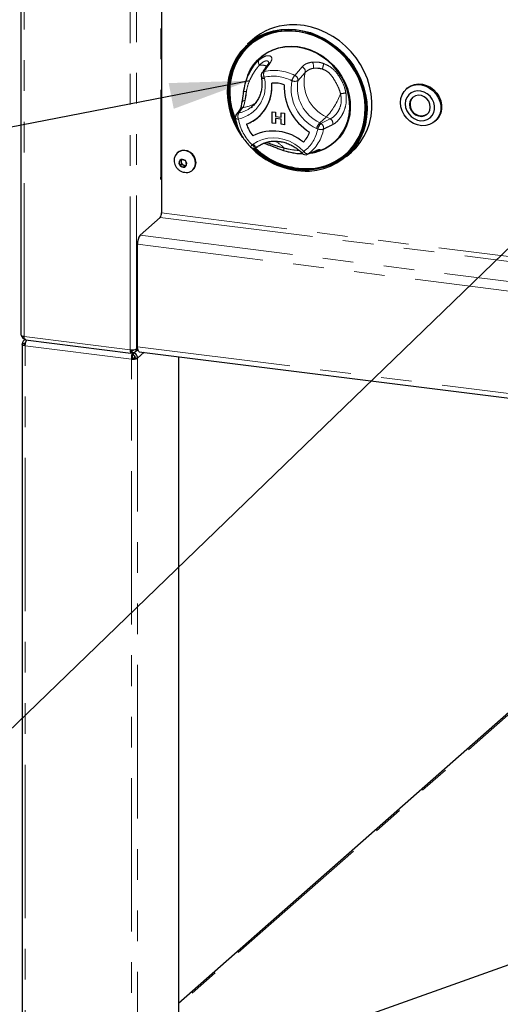
# Model space of a CAD drawing. Units: millimetres. Extents: x 5 to 415, y 5 to 292.
# Drawn here: x 293 to 313, y 82 to 123 of the extents above; entities that cross this region are included whole.
import ezdxf

# ---------------------------------------------------------------- set-up
doc = ezdxf.new("R2010")
doc.units = ezdxf.units.MM
doc.linetypes.add('PHANTOM', pattern=[12.7, 6.35, -1.27, 1.27, -1.27, 1.27, -1.27])
doc.dimstyles.new('SLDDIMSTYLE4', dxfattribs={"dimtxt": 0.18, "dimasz": 3.302, "dimexe": 0, "dimexo": 0.0625, "dimgap": 0, "dimtad": 0, "dimtih": 1, "dimtoh": 1, "dimdec": 0, "dimrnd": 1e-09, "dimzin": 0, "dimdsep": 46, "dimtxsty": 'Standard', "dimsah": 1, "dimcen": 0.09, "dimadec": 0, "dimazin": 0, "dimtfac": 3.302, "dimtdec": 0, "dimtofl": 0, "dimtmove": 0, "dimatfit": 3, "dimfxl": 0, "dimfrac": 2, "dimtolj": 1, "dimtzin": 0, "dimarcsym": 0})

msp = doc.modelspace()

# ---------------------------------------------------------------- linework, layer by layer
for p, q in [((293.4202, 133.4286), (293.4202, 109.8533)), ((299.2404, 132.6953), (299.2404, 114.9042)), ((303.0014, 122.0716), (302.7964, 121.8908)), ((302.9364, 120.8248), (302.9106, 120.7777)), ((303.3641, 120.549), (303.3732, 120.4974)), ((302.6354, 119.9187), (302.6342, 119.9117)), ((309.4057, 120.0656), (309.3703, 120.0344)), ((302.9434, 119.2703), (302.9981, 119.3157)), ((303.8212, 119.091), (303.9531, 119.0744)), ((303.8212, 119.091), (303.9531, 119.0743)), ((303.8212, 118.6196), (303.8212, 119.091)), ((303.8212, 119.091), (303.8212, 119.091)), ((303.9531, 119.0744), (303.9531, 118.8931)), ((303.9531, 119.0743), (303.9531, 119.0744)), ((303.9531, 119.0743), (303.9531, 118.893)), ((304.1929, 119.0441), (304.193, 119.0442)), ((304.1929, 119.0441), (304.3248, 119.0275)), ((304.1929, 118.8628), (304.1929, 119.0441)), ((304.193, 119.0442), (304.3249, 119.0275)), ((304.3248, 119.0275), (304.3248, 118.5561)), ((304.3248, 119.0275), (304.3249, 119.0275)), ((304.3249, 119.0275), (304.3249, 118.5561)), ((303.2581, 118.8783), (303.2582, 118.8784)), ((303.2581, 118.8783), (303.2582, 118.8784)), ((303.9531, 118.6029), (303.8212, 118.6196)), ((303.9531, 118.8931), (304.1929, 118.8629)), ((303.9531, 118.893), (303.9531, 118.8931)), ((303.9531, 118.893), (304.1929, 118.8628)), ((303.9531, 118.8084), (303.9531, 118.603)), ((304.1929, 118.7782), (303.9531, 118.8084)), ((303.9531, 118.8084), (303.9531, 118.6029)), ((303.9531, 118.6029), (303.9531, 118.603)), ((304.1929, 118.5727), (304.1929, 118.7782)), ((310.5543, 118.6919), (310.5897, 118.7231)), ((304.3248, 118.5561), (304.1929, 118.5727)), ((304.3248, 118.5561), (304.3249, 118.5561)), ((299.9084, 117.3994), (299.8943, 117.387)), ((303.1824, 117.6221), (303.2211, 117.6504)), ((305.7004, 117.452), (305.6671, 117.4388)), ((305.7007, 117.4511), (305.8572, 117.5129)), ((306.8973, 117.2408), (307.1024, 117.4216)), ((300.0859, 117.1194), (299.9683, 117.0219)), ((299.9683, 117.0219), (300.006, 116.8584)), ((300.0361, 117.0782), (300.0543, 116.9994)), ((300.0543, 116.9994), (300.0732, 116.9176)), ((300.2412, 117.0534), (300.0859, 117.1194)), ((300.2789, 116.8899), (300.2412, 117.0534)), ((300.0732, 116.9176), (300.006, 116.8584)), ((300.006, 116.8584), (300.1613, 116.7923)), ((300.0732, 116.9176), (300.1509, 116.8846)), ((300.1509, 116.8846), (300.2285, 116.8516)), ((300.1613, 116.7923), (300.2789, 116.8899)), ((300.2285, 116.8516), (300.1613, 116.7923)), ((300.2285, 116.8516), (300.2782, 116.8928)), ((300.5226, 116.6745), (300.5368, 116.6869)), ((299.2113, 116.2927), (299.2113, 116.387)), ((299.2113, 116.2927), (299.2404, 116.3184)), ((298.3565, 113.9833), (299.1874, 114.716)), ((298.2505, 109.3642), (298.2505, 113.6069)), ((293.5888, 109.668), (293.5384, 109.6236)), ((293.6104, 109.653), (297.9763, 109.1029)), ((293.4669, 109.4703), (293.4669, 73.0779)), ((293.5734, 109.4821), (293.4798, 109.4939)), ((297.9951, 109.2331), (298.0241, 109.2117)), ((298.1526, 109.1527), (298.2614, 109.2487)), ((297.9968, 109.2076), (297.9808, 109.2194)), ((298.028, 108.8852), (297.9927, 108.854)), ((297.9968, 109.1134), (297.9968, 109.2076)), ((297.9968, 109.1377), (298.0241, 109.1175)), ((298.0241, 109.1175), (298.0241, 109.2117)), ((298.0296, 109.1178), (298.0435, 109.1075)), ((298.0709, 109.1116), (298.0418, 109.1331)), ((298.0435, 109.1075), (298.0435, 109.0132)), ((298.0709, 109.0173), (298.0435, 109.0375)), ((298.0709, 109.1116), (298.0709, 109.0173)), ((298.1569, 108.9046), (298.2505, 108.8928)), ((298.319, 109.1601), (341.3013, 103.7449)), ((299.9475, 108.955), (299.9475, 77.5797)), ((316.5738, 96.8463), (299.9475, 82.1833))]:
    msp.add_line(p, q)
at = {"color": 8, "linetype": 'PHANTOM', "lineweight": 18}
for p, q in [((293.5495, 109.791), (293.5495, 133.4123)), ((297.9459, 109.2371), (297.9459, 132.8584)), ((298.2037, 109.2758), (298.2037, 132.8259)), ((299.2113, 132.699), (299.2113, 116.387)), ((304.7564, 120.5967), (305.0605, 120.953)), ((305.189, 120.7195), (304.8872, 120.3771)), ((303.4903, 120.5216), (303.4994, 120.47)), ((302.6101, 119.2676), (302.4354, 119.0402)), ((306.0634, 118.8764), (305.7876, 118.6332)), ((305.7876, 118.6332), (305.8355, 118.61)), ((305.8355, 118.61), (306.2243, 118.7983)), ((306.2243, 118.7983), (306.0634, 118.8764)), ((305.702, 118.3779), (305.6541, 118.4012)), ((302.9936, 117.7211), (303.0324, 117.7495)), ((305.3082, 117.3466), (305.67, 117.496)), ((299.1874, 114.716), (342.1697, 109.3007)), ((342.2227, 109.4889), (299.2404, 114.9042)), ((298.3565, 113.9833), (341.3388, 108.568)), ((341.2328, 108.1916), (298.2505, 113.6069)), ((293.5495, 109.791), (297.9459, 109.2371)), ((293.5734, 109.4821), (293.6164, 109.52)), ((293.5734, 109.4585), (293.5734, 109.4821)), ((297.9927, 108.854), (293.5962, 109.4079)), ((293.5962, 73.0155), (293.5962, 109.4079)), ((298.0489, 109.2336), (298.0241, 109.2117)), ((298.2037, 109.2758), (298.2519, 109.3184)), ((298.2505, 109.3642), (341.2328, 103.949)), ((297.9968, 109.2076), (297.9835, 109.2093)), ((297.9927, 72.4616), (297.9927, 108.854)), ((298.0435, 109.1075), (297.9968, 109.1134)), ((298.081, 109.1205), (298.0709, 109.1116)), ((298.5242, 109.1343), (298.2505, 108.8928)), ((298.2505, 108.8928), (298.2505, 72.5004)), ((316.7061, 96.8849), (299.9475, 82.1052))]:
    msp.add_line(p, q, dxfattribs=at)
at = {"flags": 128}
for points in [[(307.1024, 117.4216), (307.2746, 117.5894), (307.4599, 117.8148), (307.618, 118.0621), (307.747, 118.3285), (307.8455, 118.611), (307.9123, 118.9063), (307.9467, 119.2111), (307.9483, 119.522), (307.9171, 119.8354), (307.8535, 120.1479), (307.7581, 120.4558), (307.632, 120.7556), (307.4767, 121.044), (307.2939, 121.3178), (307.0857, 121.5737), (306.8545, 121.8089), (306.6028, 122.0208), (306.3336, 122.2068), (306.0499, 122.365), (305.7548, 122.4936), (305.4518, 122.591), (305.1442, 122.6562), (304.8356, 122.6884), (304.5295, 122.6873)], [(305.3588, 116.6378), (305.6622, 116.6729), (305.9559, 116.7418), (306.2365, 116.8438), (306.5008, 116.9776), (306.7456, 117.1416), (306.968, 117.3341), (307.1655, 117.5526), (307.3357, 117.7946), (307.4767, 118.0574), (307.5867, 118.3377), (307.6645, 118.6324), (307.7093, 118.9379), (307.7203, 119.2507), (307.6977, 119.5672), (307.6415, 119.8836), (307.5524, 120.1961), (307.4316, 120.5012), (307.2803, 120.7953), (307.1005, 121.0748), (306.8941, 121.3366), (306.6637, 121.5776), (306.4119, 121.7949), (306.1416, 121.986), (305.8561, 122.1487), (305.5586, 122.281), (305.2528, 122.3813), (304.9421, 122.4487), (304.6302, 122.4821), (304.3207, 122.4813), (304.0174, 122.4462), (303.7237, 122.3772), (303.443, 122.2753), (303.1788, 122.1415), (302.934, 121.9774), (302.7115, 121.785), (302.5141, 121.5665), (302.3438, 121.3244), (302.2029, 121.0617), (302.0928, 120.7813), (302.015, 120.4867), (301.9703, 120.1811), (301.9592, 119.8683), (301.9819, 119.5519), (302.0381, 119.2355), (302.1271, 118.9229), (302.248, 118.6178), (302.3992, 118.3238), (302.5791, 118.0442), (302.5896, 118.0295)], [(302.4139, 118.3697), (302.2816, 118.6301), (302.1624, 118.9312), (302.0745, 119.2397), (302.019, 119.5519), (301.9966, 119.8643), (302.0075, 120.1731), (302.0517, 120.4746), (302.1285, 120.7655), (302.2371, 121.0422), (302.3763, 121.3015), (302.5443, 121.5404), (302.7392, 121.7561), (302.9587, 121.946), (303.2003, 122.1079), (303.4612, 122.24), (303.7382, 122.3406), (304.0281, 122.4087), (304.3275, 122.4433), (304.6329, 122.4441), (304.9408, 122.4111), (305.2474, 122.3447), (305.5493, 122.2456), (305.8429, 122.115), (306.1247, 121.9545), (306.3914, 121.7659), (306.64, 121.5514), (306.8674, 121.3136), (307.0711, 121.0552), (307.2486, 120.7792), (307.3979, 120.489), (307.5172, 120.1878), (307.6051, 119.8793), (307.6605, 119.5671), (307.6829, 119.2548), (307.672, 118.946), (307.6279, 118.6444), (307.551, 118.3536), (307.4424, 118.0769), (307.3033, 117.8175), (307.1353, 117.5786), (306.9404, 117.363), (306.7208, 117.173), (306.4792, 117.0111), (306.2184, 116.879), (305.9414, 116.7784), (305.6515, 116.7104), (305.3521, 116.6757), (305.3521, 116.6757)], [(305.3558, 116.7009), (305.6532, 116.7353), (305.9412, 116.8029), (306.2164, 116.9029), (306.4755, 117.0341), (306.7155, 117.195), (306.9336, 117.3837), (307.1273, 117.5979), (307.2942, 117.8352), (307.4324, 118.0929), (307.5403, 118.3677), (307.6166, 118.6567), (307.6604, 118.9563), (307.6713, 119.263), (307.6491, 119.5733), (307.5939, 119.8835), (307.5066, 120.1899), (307.3881, 120.4891), (307.2398, 120.7774), (307.0635, 121.0515), (306.8612, 121.3083), (306.6352, 121.5445), (306.3883, 121.7576), (306.1233, 121.945), (305.8434, 122.1045), (305.5517, 122.2342), (305.2518, 122.3326), (304.9472, 122.3986), (304.6413, 122.4314), (304.3379, 122.4306), (304.0405, 122.3962), (303.7525, 122.3286), (303.4773, 122.2286), (303.2182, 122.0974), (302.9782, 121.9365), (302.7601, 121.7479), (302.5664, 121.5336), (302.3995, 121.2963), (302.2613, 121.0387), (302.1534, 120.7638), (302.0771, 120.4748), (302.0332, 120.1753), (302.0224, 119.8685), (302.0446, 119.5582), (302.0997, 119.248), (302.1871, 118.9416), (302.3055, 118.6424), (302.3527, 118.543)], [(304.5427, 122.4348), (304.3625, 122.4303), (304.067, 122.3961), (303.7809, 122.329), (303.5076, 122.2297), (303.2502, 122.0994), (303.0118, 121.9395), (302.7951, 121.7521), (302.6028, 121.5393), (302.437, 121.3035), (302.2997, 121.0476), (302.1925, 120.7745), (302.1167, 120.4875), (302.0731, 120.1899), (302.0623, 119.8852), (302.0844, 119.577), (302.1391, 119.2689), (302.2259, 118.9644), (302.2988, 118.7706)], [(302.7964, 121.8908), (302.8347, 121.9239), (303.0681, 122.0981), (303.3216, 122.2437), (303.5924, 122.3589), (303.8774, 122.4424), (304.1734, 122.4934), (304.477, 122.5112), (304.7848, 122.4956), (305.0933, 122.4468), (305.399, 122.3654), (305.6985, 122.2523), (305.9883, 122.1087), (306.2652, 121.9363), (306.526, 121.7371), (306.7678, 121.5132), (306.9878, 121.2673), (307.1835, 121.0021), (307.3528, 120.7206), (307.4937, 120.4261), (307.6046, 120.1218), (307.6843, 119.8112), (307.7318, 119.4978), (307.7466, 119.1852), (307.7286, 118.8769), (307.6779, 118.5764), (307.5951, 118.2871), (307.4812, 118.0123), (307.3374, 117.7551), (307.1655, 117.5184), (306.9672, 117.3049), (306.8973, 117.2408)], [(302.3458, 118.5987), (302.3197, 118.6549), (302.2012, 118.954), (302.1139, 119.2605), (302.0588, 119.5707), (302.0365, 119.881), (302.0474, 120.1877), (302.0912, 120.4873), (302.1676, 120.7762), (302.2755, 121.0511), (302.4137, 121.3087), (302.5806, 121.5461), (302.7742, 121.7603), (302.8634, 121.8432)], [(302.8146, 120.599), (302.9147, 120.8199), (303.0502, 121.0373), (303.2132, 121.2326), (303.4012, 121.403), (303.6115, 121.5458), (303.8409, 121.6589), (304.0858, 121.7405), (304.3426, 121.7894), (304.6074, 121.8049), (304.8761, 121.7868), (305.1446, 121.7353), (305.409, 121.6511), (305.6652, 121.5357), (305.9093, 121.3906), (306.1376, 121.2182), (306.3467, 121.021), (306.5334, 120.8021), (306.6948, 120.5647), (306.8285, 120.3124), (306.9325, 120.0491), (307.0052, 119.7787), (307.0455, 119.5054), (307.0528, 119.2333), (307.027, 118.9665), (306.9685, 118.7091), (306.8781, 118.465), (306.7572, 118.2378), (306.6078, 118.031), (306.4319, 117.8478), (306.2323, 117.6909), (306.0121, 117.5628), (305.7745, 117.4652), (305.6229, 117.4215)], [(305.8572, 117.5129), (305.9965, 117.5746), (306.2149, 117.7017), (306.4127, 117.8573), (306.5871, 118.0389), (306.7353, 118.2439), (306.8552, 118.4692), (306.9448, 118.7113), (307.0028, 118.9665), (307.0284, 119.231), (307.0212, 119.5008), (306.9812, 119.7718), (306.9091, 120.0399), (306.806, 120.301), (306.6734, 120.5511), (306.5134, 120.7866), (306.3283, 121.0037), (306.121, 121.1992), (305.8946, 121.3701), (305.6525, 121.514), (305.3985, 121.6284), (305.1364, 121.7119), (304.87, 121.763), (304.6036, 121.781), (304.3411, 121.7656), (304.0865, 121.717), (303.8436, 121.6361), (303.6162, 121.524), (303.4077, 121.3824), (303.2212, 121.2135), (303.0596, 121.0198), (302.9253, 120.8042), (302.8288, 120.5924)], [(309.4057, 120.0656), (309.4209, 120.0786), (309.5548, 120.1662), (309.7069, 120.2222), (309.8709, 120.2444), (310.0401, 120.2317), (310.2075, 120.1848), (310.3664, 120.1054), (310.5101, 119.997), (310.6329, 119.8639), (310.7297, 119.7116), (310.7965, 119.5463), (310.8306, 119.3748), (310.8306, 119.204), (310.7965, 119.0411), (310.7297, 118.8926), (310.6329, 118.7647), (310.5897, 118.7231)], [(309.1251, 119.4686), (309.1423, 119.6363), (309.193, 119.7928), (309.2752, 119.9318), (309.3855, 120.0474), (309.5195, 120.135), (309.6716, 120.1911), (309.8355, 120.2132), (310.0047, 120.2005), (310.1722, 120.1536), (310.331, 120.0743), (310.4748, 119.9658), (310.5976, 119.8327), (310.6943, 119.6804), (310.7611, 119.5151), (310.7952, 119.3436), (310.7952, 119.1728), (310.7611, 119.0099), (310.6943, 118.8614), (310.5976, 118.7335), (310.4748, 118.6313), (310.331, 118.5591), (310.1722, 118.5198), (310.0047, 118.5151), (309.8355, 118.545), (309.6716, 118.6085), (309.5195, 118.7028), (309.3855, 118.8242), (309.2752, 118.9677), (309.193, 119.1273), (309.1423, 119.2966), (309.1251, 119.4686)], [(309.326, 119.4148), (309.3424, 119.2714), (309.3907, 119.1316), (309.4683, 119.003), (309.571, 118.8924), (309.6932, 118.8058), (309.8285, 118.748), (309.9694, 118.722), (310.1084, 118.7291), (310.238, 118.7692), (310.3513, 118.8399), (310.442, 118.9374), (310.5054, 119.0566), (310.5379, 119.191), (310.5379, 119.3333), (310.5054, 119.4758), (310.442, 119.6109), (310.3513, 119.7314), (310.238, 119.8306), (310.1084, 119.9033), (309.9694, 119.9455), (309.8285, 119.955), (309.6932, 119.9312), (309.571, 119.8755), (309.4683, 119.7908), (309.3907, 119.6817), (309.3424, 119.5541), (309.326, 119.4148)], [(310.3643, 119.284), (310.3469, 119.4084), (310.296, 119.5271), (310.2158, 119.6305), (310.1128, 119.7102), (309.9953, 119.7598), (309.8728, 119.7752), (309.7553, 119.7552), (309.6523, 119.7015), (309.5721, 119.6183), (309.5212, 119.5124), (309.5037, 119.3924), (309.5212, 119.268), (309.5721, 119.1493), (309.6523, 119.0459), (309.7553, 118.9662), (309.8728, 118.9166), (309.9953, 118.9012), (310.1128, 118.9212), (310.2158, 118.9749), (310.296, 119.0581), (310.3469, 119.164), (310.3643, 119.284)], [(300.6344, 116.8496), (300.6527, 116.9679), (300.6381, 117.0908), (300.5916, 117.2092), (300.5167, 117.3144), (300.4189, 117.3986), (300.3055, 117.4555), (300.1849, 117.4809), (300.0661, 117.4729), (299.9578, 117.4321), (299.8681, 117.3615), (299.8037, 117.2664), (299.7693, 117.1538), (299.7665, 117.1325)], [(300.6486, 116.8621), (300.6669, 116.9803), (300.6522, 117.1033), (300.6057, 117.2217), (300.5308, 117.3269), (300.433, 117.4111), (300.3197, 117.468), (300.1991, 117.4934), (300.0802, 117.4854), (299.972, 117.4446), (299.9084, 117.3994)], [(300.2792, 116.8897), (300.285, 116.9526), (300.2663, 117.0159), (300.2258, 117.0701), (300.1698, 117.1069), (300.1067, 117.1207), (300.0462, 117.1094), (299.9975, 117.0748), (299.968, 117.022), (299.9622, 116.9592), (299.9809, 116.8959), (300.0214, 116.8417), (300.0774, 116.8049), (300.1405, 116.7911), (300.201, 116.8023), (300.2497, 116.837), (300.2792, 116.8897)], [(300.5368, 116.6869), (300.5986, 116.7573), (300.6486, 116.8621)], [(293.4202, 109.8533), (293.4203, 109.8512), (293.4253, 109.8383), (293.4379, 109.8259), (293.4574, 109.8146), (293.4832, 109.8047), (293.5143, 109.7968), (293.5495, 109.791)], [(293.5962, 109.4079), (293.5611, 109.4137), (293.53, 109.4217), (293.5042, 109.4315), (293.4846, 109.4429), (293.4721, 109.4553), (293.467, 109.4682), (293.4696, 109.4813), (293.4798, 109.4939)], [(293.6009, 109.4453), (293.5985, 109.446), (293.5856, 109.4509), (293.5758, 109.4566), (293.5695, 109.4628), (293.567, 109.4693), (293.5683, 109.4758), (293.5734, 109.4821)], [(298.319, 109.1601), (298.3159, 109.1607), (298.2976, 109.1706), (298.2815, 109.1916), (298.2683, 109.2229), (298.2585, 109.2631), (298.2525, 109.3109), (298.2505, 109.3642)]]:
    msp.add_lwpolyline(points, dxfattribs=at)
at = {"color": 8, "linetype": 'PHANTOM', "lineweight": 18, "flags": 128}
for points in [[(303.3641, 120.549), (303.3687, 120.5403), (303.3809, 120.5322), (303.4, 120.5261), (303.4252, 120.5222), (303.4557, 120.5207), (303.4903, 120.5216)], [(303.3732, 120.4974), (303.3779, 120.4888), (303.39, 120.4807), (303.4091, 120.4745), (303.4344, 120.4706), (303.4649, 120.4691), (303.4994, 120.47)], [(302.2955, 118.82), (302.2974, 118.8148), (302.3055, 118.8067), (302.3194, 118.8), (302.3386, 118.795), (302.3627, 118.7918), (302.3907, 118.7905), (302.4219, 118.7912)], [(303.0324, 117.7495), (303.217, 117.8627), (303.4191, 117.9455), (303.6346, 117.9963), (303.859, 118.0139), (304.0875, 117.9981), (304.3156, 117.9492), (304.5384, 117.8681), (304.7513, 117.7566), (304.95, 117.6169), (305.1303, 117.4519)], [(303.1824, 117.6221), (303.1694, 117.6155), (303.1492, 117.6128), (303.1258, 117.6167), (303.1, 117.627), (303.0729, 117.6434), (303.0454, 117.6651), (303.0186, 117.6913), (302.9936, 117.7211)], [(303.0324, 117.7495), (303.0574, 117.7197), (303.0841, 117.6934), (303.1116, 117.6717), (303.1388, 117.6554), (303.1646, 117.6451), (303.188, 117.6411), (303.2082, 117.6438), (303.2211, 117.6504)], [(305.6364, 117.4774), (305.6414, 117.4795), (305.67, 117.496)], [(305.2776, 117.3296), (305.2812, 117.3311), (305.3082, 117.3466)], [(305.5161, 116.726), (305.3699, 116.7134), (305.3161, 116.7108)]]:
    msp.add_lwpolyline(points, dxfattribs=at)
for centre, radius, start, end in [((304.6541, 120.174), 2.5164, 92.83892, 131.0535), ((303.561, 120.584), 0.2, 145.1543, 190.07328), ((302.1728, 120.1102), 1.6371, 290.81432, 5.83663), ((302.1233, 120.124), 1.6851, 312.33741, 5.19862), ((303.8893, 118.8737), 1.4057, 72.08025, 93.58627), ((303.8894, 118.8737), 1.4057, 72.08025, 93.58627), ((306.4933, 120.1119), 2.1737, 177.3807, 238.87263), ((306.4933, 120.1119), 2.1737, 177.3807, 238.87263), ((309.9081, 119.418), 0.3832, 134.27654, 181.0282), ((309.9923, 119.3939), 0.4677, 177.89055, 303.24615), ((302.4927, 118.8535), 0.2, 143.72197, 189.63479), ((302.2182, 120.0592), 1.5735, 289.92911, 311.36932), ((305.2587, 119.1444), 2.4086, 272.73414, 354.30271), ((304.308, 119.0972), 1.6373, 198.41783, 217.8355), ((304.308, 119.0973), 1.6373, 198.41783, 217.8355), ((303.8657, 116.3989), 1.8957, 48.99716, 116.66937), ((303.8658, 116.3989), 1.8957, 48.99716, 116.66937), ((304.2515, 118.6499), 1.1871, 316.28279, 340.36816), ((304.2515, 118.65), 1.1871, 316.28279, 340.36816), ((305.2421, 119.8325), 3.1968, 222.7287, 272.09261), ((303.0643, 117.7835), 0.2, 225.89453, 306.17276), ((305.239, 119.8279), 3.1542, 225.21604, 272.05353), ((305.2354, 119.8099), 3.1113, 225.69092, 272.21649), ((305.253, 119.8268), 3.1166, 225.99899, 271.15906), ((305.2536, 119.8239), 3.0876, 226.30258, 272.22754), ((305.612, 117.5903), 0.1613, 248.65175, 289.96416), ((300.1839, 117.032), 0.1337, 143.3382, 194.14794), ((300.2169, 117.0381), 0.1671, 193.39751, 246.71977), ((305.201, 117.5143), 0.2, 223.89855, 292.53048), ((305.2549, 119.1512), 2.4392, 276.14604, 311.10416), ((300.2064, 117.0051), 0.1327, 245.25753, 302.69547), ((300.2692, 116.9612), 0.3819, 268.70023, 343.00757), ((299.2591, 116.3233), 0.0797, 103.57714, 126.86155), ((298.9457, 114.8857), 0.2953, 324.93094, 3.59311), ((298.84, 113.6439), 0.5907, 144.93094, 183.59311), ((298.0195, 109.6239), 0.3938, 259.22613, 297.8883), ((298.0663, 109.2409), 0.3938, 259.22613, 297.8883), ((298.0648, 109.0786), 0.1969, 259.22613, 297.8883), ((298.295, 108.8362), 0.215, 138.45393, 167.18208)]:
    msp.add_arc(centre, radius, start, end)
at = {"color": 8, "linetype": 'PHANTOM', "lineweight": 18}
for centre, radius, start, end in [((303.4311, 121.1519), 0.1841, 156.41595, 222.83002), ((303.7711, 120.9774), 0.1476, 101.23333, 144.46819), ((305.2346, 120.9675), 0.3005, 345.11886, 36.29391), ((305.4965, 121.0704), 0.4441, 331.97143, 2.81072), ((303.3045, 119.9487), 1.0781, 73.77734, 90.44757), ((303.5167, 120.6127), 0.1472, 101.93195, 144.49752), ((303.7739, 120.6441), 0.3089, 158.60476, 203.35661), ((303.9008, 118.9259), 1.8772, 62.88185, 102.75663), ((304.9749, 120.7538), 0.2168, 350.91173, 66.74444), ((306.7332, 120.3232), 1.5943, 165.60558, 245.15571), ((305.5895, 119.3868), 1.505, 78.53901, 92.45706), ((302.1295, 120.164), 1.4037, 282.02423, 12.59081), ((303.8634, 118.8736), 1.6898, 62.88185, 102.75663), ((306.429, 120.0529), 1.8245, 169.74971, 244.86573), ((305.375, 120.1062), 0.7894, 141.58575, 159.8986), ((304.7609, 120.6593), 0.3092, 245.68466, 294.10886), ((304.6691, 120.396), 0.2189, 355.04239, 66.50075), ((306.4748, 120.0924), 1.6129, 169.83279, 244.78265), ((302.7169, 119.7787), 0.1571, 76.74387, 122.02779), ((300.9593, 120.0286), 1.7963, 344.91767, 356.90279), ((303.7053, 120.9785), 3.159, 318.28421, 338.77352), ((306.3625, 121.9687), 2.1532, 277.67198, 283.64594), ((302.6963, 119.4188), 0.1424, 91.0497, 159.9456), ((302.4756, 120.4793), 1.2191, 276.33338, 304.47725), ((302.4764, 118.8646), 0.1804, 103.15399, 143.51427), ((302.679, 118.9022), 0.28, 150.45615, 203.36091), ((302.207, 120.2204), 1.202, 280.9531, 307.77888), ((302.6372, 119.0895), 0.1802, 98.64023, 144.39883), ((304.351, 119.1341), 1.9593, 190.07935, 226.14868), ((306.3093, 118.1786), 0.692, 138.92801, 161.23711), ((306.3572, 118.1553), 0.692, 138.92801, 161.23711), ((305.7173, 118.4136), 0.2292, 350.37207, 58.95756), ((306.1063, 118.6021), 0.229, 349.82035, 58.98644), ((304.2854, 118.613), 1.436, 306.04339, 350.57613), ((304.3695, 118.6365), 1.5953, 306.04339, 350.57613), ((305.8263, 118.723), 0.3669, 250.18078, 288.58292), ((303.2563, 116.6202), 1.4311, 42.47012, 61.56858), ((303.3559, 117.3463), 0.5213, 134.02038, 145.72058), ((304.6314, 117.4721), 0.3394, 160.29103, 176.48859), ((305.684, 116.8459), 0.8209, 132.42075, 139.81641), ((305.3039, 117.5424), 0.1958, 207.50967, 271.23683), ((305.7166, 117.6944), 0.2004, 262.00485, 298.4329)]:
    msp.add_arc(centre, radius, start, end, dxfattribs=at)
for points, knots in [([(302.6349, 119.903), (302.6568, 120.019), (302.7007, 120.2517), (302.8052, 120.573), (302.9404, 120.8448), (303.0979, 121.069), (303.2132, 121.1788), (303.2623, 121.2256)], [0, 0, 0, 0, 0.2176875, 0.4369797, 0.6389453, 0.8461903, 1, 1, 1, 1]), ([(303.6511, 121.0632), (303.5894, 120.9747), (303.5046, 120.8532), (303.42, 120.7313), (303.3969, 120.6981)], [0, 0, 0, 0, 0.7275531, 1, 1, 1, 1]), ([(303.6841, 121.1244), (303.6842, 121.1253), (303.6843, 121.1285), (303.6783, 121.1044), (303.6582, 121.0749), (303.6495, 121.0622)], [0, 0, 0, 0, 0.1945418, 0.6536438, 1, 1, 1, 1]), ([(303.3732, 120.4974), (303.3786, 120.4634), (303.3945, 120.3614), (303.3999, 120.1921), (303.3791, 119.9945), (303.3297, 119.8061), (303.2534, 119.6305), (303.1502, 119.4724), (303.0462, 119.3521), (302.9695, 119.2949), (302.943, 119.2751)], [0, 0, 0, 0, 0.0705575, 0.2115413, 0.3527874, 0.4945214, 0.6369076, 0.7800577, 0.9239623, 1, 1, 1, 1]), ([(302.6342, 119.9118), (302.6282, 119.8788), (302.6157, 119.8099), (302.6061, 119.7464), (302.6011, 119.7134)], [0, 0, 0, 0, 0.4791127, 1, 1, 1, 1]), ([(302.562, 119.4677), (302.5584, 119.4457), (302.5484, 119.385), (302.5308, 119.3049), (302.5114, 119.2376), (302.494, 119.1993), (302.4921, 119.1968), (302.4914, 119.1958)], [0, 0, 0, 0, 0.1393699, 0.3850602, 0.6426831, 0.8555779, 1, 1, 1, 1]), ([(302.6011, 119.7134), (302.598, 119.6933), (302.5864, 119.6197), (302.5742, 119.5361), (302.5644, 119.4803), (302.562, 119.4667)], [0, 0, 0, 0, 0.21996344, 0.80877908, 1, 1, 1, 1]), ([(302.4896, 119.1955), (302.4715, 119.1687), (302.4193, 119.091), (302.3661, 119.0193), (302.3314, 118.9723)], [0, 0, 0, 0, 0.3452627, 1, 1, 1, 1]), ([(302.2955, 118.82), (302.3038, 118.7764), (302.3273, 118.6532), (302.3888, 118.4532), (302.4875, 118.2255), (302.6133, 118.0094), (302.7586, 117.8115), (302.871, 117.6957), (302.9251, 117.6399)], [0, 0, 0, 0, 0.10004333, 0.28228647, 0.46474041, 0.64739424, 0.83019849, 1, 1, 1, 1]), ([(303.2211, 117.6504), (303.2461, 117.6677), (303.3227, 117.7209), (303.4642, 117.7913), (303.6484, 117.8495), (303.8431, 117.8781), (304.0437, 117.877), (304.2461, 117.8461), (304.4459, 117.7862), (304.639, 117.6987), (304.8212, 117.5851), (304.9593, 117.4735), (305.0336, 117.399), (305.0569, 117.3756)], [0, 0, 0, 0, 0.0493596, 0.1512999, 0.2530875, 0.3544411, 0.4553066, 0.5557226, 0.6557736, 0.7555516, 0.8551355, 0.9545847, 1, 1, 1, 1]), ([(303.4694, 117.7877), (303.4726, 117.7871), (303.4988, 117.7818), (303.5714, 117.7585), (303.6844, 117.718), (303.8197, 117.6652), (303.9712, 117.606), (304.1308, 117.5461), (304.2399, 117.5104), (304.2927, 117.4932)], [0, 0, 0, 0, 0.0211273, 0.1726688, 0.3276377, 0.4918787, 0.6602593, 0.8356345, 1, 1, 1, 1]), ([(304.2928, 117.4937), (304.3262, 117.4831), (304.4203, 117.4529), (304.584, 117.4106), (304.7955, 117.3734), (304.9663, 117.3559), (305.0628, 117.3576), (305.0818, 117.3579)], [0, 0, 0, 0, 0.1253854, 0.3544783, 0.6187777, 0.9248511, 1, 1, 1, 1]), ([(305.2772, 117.3293), (305.3744, 117.3697), (305.496, 117.4203), (305.613, 117.4676), (305.6365, 117.4771)], [0, 0, 0, 0, 0.7986003, 1, 1, 1, 1]), ([(305.3928, 117.377), (305.4297, 117.3826), (305.5147, 117.3954), (305.5919, 117.4134), (305.6263, 117.4258), (305.6283, 117.4265)], [0, 0, 0, 0, 0.4193202, 0.9664241, 1, 1, 1, 1]), ([(305.6376, 117.4779), (305.6377, 117.4779), (305.6617, 117.4883), (305.6884, 117.4975), (305.7138, 117.5037), (305.7108, 117.5033), (305.7101, 117.5032)], [0, 0, 0, 0, 0.0009337, 0.5106768, 0.8913327, 1, 1, 1, 1]), ([(299.7673, 117.1311), (299.7655, 117.0945), (299.7619, 117.0181), (299.7923, 116.9034), (299.8491, 116.7944), (299.9329, 116.7), (300.0391, 116.6286), (300.1515, 116.5856), (300.2273, 116.5835), (300.26, 116.5826)], [0, 0, 0, 0, 0.1321812, 0.2761959, 0.4229018, 0.5729035, 0.7261873, 0.881775, 1, 1, 1, 1]), ([(293.4453, 109.8222), (293.4464, 109.8163), (293.4521, 109.7861), (293.49, 109.7384), (293.5361, 109.6969), (293.5679, 109.6888), (293.5749, 109.687)], [0, 0, 0, 0, 0.096523, 0.4924591, 0.8883953, 1, 1, 1, 1]), ([(293.6199, 109.6603), (293.6135, 109.6599), (293.5824, 109.6581), (293.5356, 109.626), (293.4901, 109.5689), (293.4833, 109.5189), (293.4798, 109.4939)], [0, 0, 0, 0, 0.0790316, 0.3860211, 0.6930105, 1, 1, 1, 1]), ([(293.6105, 109.6541), (293.6097, 109.6538), (293.5981, 109.6502), (293.5791, 109.6722), (293.5576, 109.7186), (293.5522, 109.7668), (293.5495, 109.791)], [0, 0, 0, 0, 0.0256547, 0.3504365, 0.6752182, 1, 1, 1, 1]), ([(293.5962, 109.4079), (293.5989, 109.4334), (293.6044, 109.4843), (293.6257, 109.5601), (293.6509, 109.6182), (293.6693, 109.637), (293.6768, 109.6446)], [0, 0, 0, 0, 0.2712055, 0.5424109, 0.8136164, 1, 1, 1, 1]), ([(293.6287, 109.5623), (293.6203, 109.5583), (293.6006, 109.5489), (293.5796, 109.52), (293.5755, 109.4947), (293.5734, 109.4821)], [0, 0, 0, 0, 0.2727669, 0.6363834, 1, 1, 1, 1]), ([(297.979, 109.2353), (297.979, 109.2352), (297.9782, 109.2242), (297.9814, 109.2105), (297.9877, 109.1989), (297.9938, 109.2047), (297.9968, 109.2076)], [0, 0, 0, 0, 0.0010962, 0.3340641, 0.6670321, 1, 1, 1, 1]), ([(298.0241, 109.2117), (298.0356, 109.2112), (298.0585, 109.21), (298.0837, 109.2217), (298.0917, 109.2347), (298.094, 109.2385)], [0, 0, 0, 0, 0.4154277, 0.8308554, 1, 1, 1, 1])]:
    msp.add_open_spline(points, degree=3, knots=knots)
for points, knots in [([(303.2623, 121.2256), (303.3381, 121.2816), (303.4885, 121.3926), (303.6825, 121.4265), (303.7983, 121.3709), (303.8212, 121.2586), (303.7663, 121.1636), (303.7424, 121.1221)], [0, 0, 0, 0, 0.2175725, 0.4315236, 0.6316737, 0.8391951, 1, 1, 1, 1]), ([(303.676, 121.1127), (303.6762, 121.1261), (303.6771, 121.1747), (303.6013, 121.2072), (303.4617, 121.1779), (303.3518, 121.0776), (303.296, 121.0268)], [0, 0, 0, 0, 0.1085103, 0.392864, 0.6921465, 1, 1, 1, 1]), ([(303.7424, 121.1221), (303.6992, 121.0605), (303.6138, 120.9388), (303.5284, 120.817), (303.4863, 120.7568)], [0, 0, 0, 0, 0.5059816, 1, 1, 1, 1]), ([(305.0605, 120.953), (305.0895, 120.981), (305.1485, 121.0381), (305.2867, 121.1093), (305.4083, 121.1324), (305.4767, 121.1453)], [0, 0, 0, 0, 0.2971657, 0.6045184, 1, 1, 1, 1]), ([(305.4767, 121.1453), (305.5835, 121.1495), (305.7348, 121.1553), (305.8933, 121.1066), (305.9401, 121.0922)], [0, 0, 0, 0, 0.7051544, 1, 1, 1, 1]), ([(305.9401, 121.0922), (306.0432, 121.0462), (306.2504, 120.9538), (306.496, 120.702), (306.6795, 120.419), (306.8081, 120.1443), (306.8518, 119.9568), (306.8705, 119.8763)], [0, 0, 0, 0, 0.2176585, 0.4369214, 0.6415228, 0.8462108, 1, 1, 1, 1]), ([(303.296, 121.0268), (303.2593, 120.9851), (303.1697, 120.8836), (303.0434, 120.6864), (302.9139, 120.4616), (302.8097, 120.2048), (302.7717, 120.0216), (302.753, 119.9316)], [0, 0, 0, 0, 0.1511767, 0.3682335, 0.5851103, 0.79617, 1, 1, 1, 1]), ([(305.525, 120.8903), (305.4697, 120.8777), (305.3291, 120.8454), (305.2419, 120.7671), (305.189, 120.7195)], [0, 0, 0, 0, 0.392803, 1, 1, 1, 1]), ([(305.8885, 120.8617), (305.8522, 120.8724), (305.7274, 120.9091), (305.609, 120.8981), (305.525, 120.8903)], [0, 0, 0, 0, 0.2910915, 1, 1, 1, 1]), ([(306.65, 119.8348), (306.6305, 119.8997), (306.583, 120.0576), (306.4634, 120.2907), (306.3197, 120.5379), (306.1317, 120.7566), (305.9686, 120.8271), (305.8885, 120.8617)], [0, 0, 0, 0, 0.1511767, 0.3682335, 0.5851103, 0.79617, 1, 1, 1, 1]), ([(302.753, 119.9316), (302.7456, 119.8923), (302.7203, 119.7573), (302.7048, 119.6425), (302.6937, 119.5612)], [0, 0, 0, 0, 0.2910915, 1, 1, 1, 1]), ([(306.2243, 118.7983), (306.2652, 118.8203), (306.3581, 118.8704), (306.5046, 119.0244), (306.6316, 119.253), (306.6987, 119.5382), (306.6664, 119.735), (306.65, 119.8348)], [0, 0, 0, 0, 0.165976, 0.3770959, 0.5757803, 0.7848958, 1, 1, 1, 1]), ([(306.8705, 119.8763), (306.8823, 119.751), (306.9057, 119.5025), (306.8138, 119.1464), (306.6593, 118.8543), (306.4856, 118.654), (306.3785, 118.5897), (306.3317, 118.5616)], [0, 0, 0, 0, 0.2175725, 0.4315236, 0.6316737, 0.8391951, 1, 1, 1, 1]), ([(302.6937, 119.5612), (302.685, 119.5095), (302.6627, 119.378), (302.63, 119.3093), (302.6101, 119.2676)], [0, 0, 0, 0, 0.392803, 1, 1, 1, 1]), ([(306.3317, 118.5616), (306.2662, 118.5302), (306.1367, 118.468), (306.0072, 118.406), (305.9433, 118.3753)], [0, 0, 0, 0, 0.5059816, 1, 1, 1, 1]), ([(303.5628, 117.8171), (303.5683, 117.8166), (303.6173, 117.8122), (303.7691, 117.7559), (304.0207, 117.6658), (304.214, 117.6132), (304.3119, 117.5865)], [0, 0, 0, 0, 0.0384413, 0.3451445, 0.6679499, 1, 1, 1, 1]), ([(304.3119, 117.5865), (304.3772, 117.5714), (304.536, 117.5345), (304.744, 117.5032), (304.8835, 117.4919), (304.9336, 117.4878)], [0, 0, 0, 0, 0.3086994, 0.7519241, 1, 1, 1, 1]), ([(305.67, 117.496), (305.6974, 117.5064), (305.753, 117.5276), (305.8081, 117.5365), (305.8106, 117.5248), (305.812, 117.5182)], [0, 0, 0, 0, 0.29716573, 0.60451839, 1, 1, 1, 1]), ([(305.812, 117.5182), (305.7976, 117.5021), (305.7802, 117.4826), (305.7122, 117.4565), (305.7004, 117.452)], [0, 0, 0, 0, 0.8256869, 1, 1, 1, 1])]:
    msp.add_open_spline(points, degree=3, knots=knots, dxfattribs=at)
for points in [[(297.9459, 109.2371), (297.9453, 109.2135), (297.9441, 109.1664), (297.9555, 109.1191), (297.9739, 109.0967), (297.9892, 109.1078), (297.9968, 109.1134)], [(298.0241, 109.1175), (298.048, 109.1167), (298.0958, 109.1151), (298.1557, 109.1492), (298.1971, 109.2044), (298.2015, 109.252), (298.2037, 109.2758)], [(298.0435, 109.1075), (298.0359, 109.0962), (298.0207, 109.0738), (298.0023, 109.009), (297.9909, 108.9316), (297.9921, 108.8799), (297.9927, 108.854)], [(298.0435, 109.0132), (298.0406, 109.0075), (298.0346, 108.996), (298.0279, 108.9633), (298.0247, 108.9243), (298.0269, 108.8983), (298.028, 108.8852)], [(298.2505, 108.8928), (298.2483, 108.9184), (298.2439, 108.9697), (298.2025, 109.0391), (298.1425, 109.0922), (298.0948, 109.1051), (298.0709, 109.1116)], [(298.1569, 108.9046), (298.1561, 108.9177), (298.1546, 108.9439), (298.1348, 108.9794), (298.1058, 109.0068), (298.0825, 109.0138), (298.0709, 109.0173)]]:
    msp.add_open_spline(points, degree=3)

# ---------------------------------------------------------------- leaders
at = {"color": 96, "linetype": 'Continuous', "lineweight": 18}
for points in [[(302.8814, 120.3771), (230.0301, 106.1739)], [(316.7524, 116.4904), (282.441, 83.324)], [(362.3934, 101.1463), (262.7794, 65.6811)]]:
    msp.add_leader(points, dimstyle='SLDDIMSTYLE4', dxfattribs=at)

doc.saveas('drawing.dxf')
